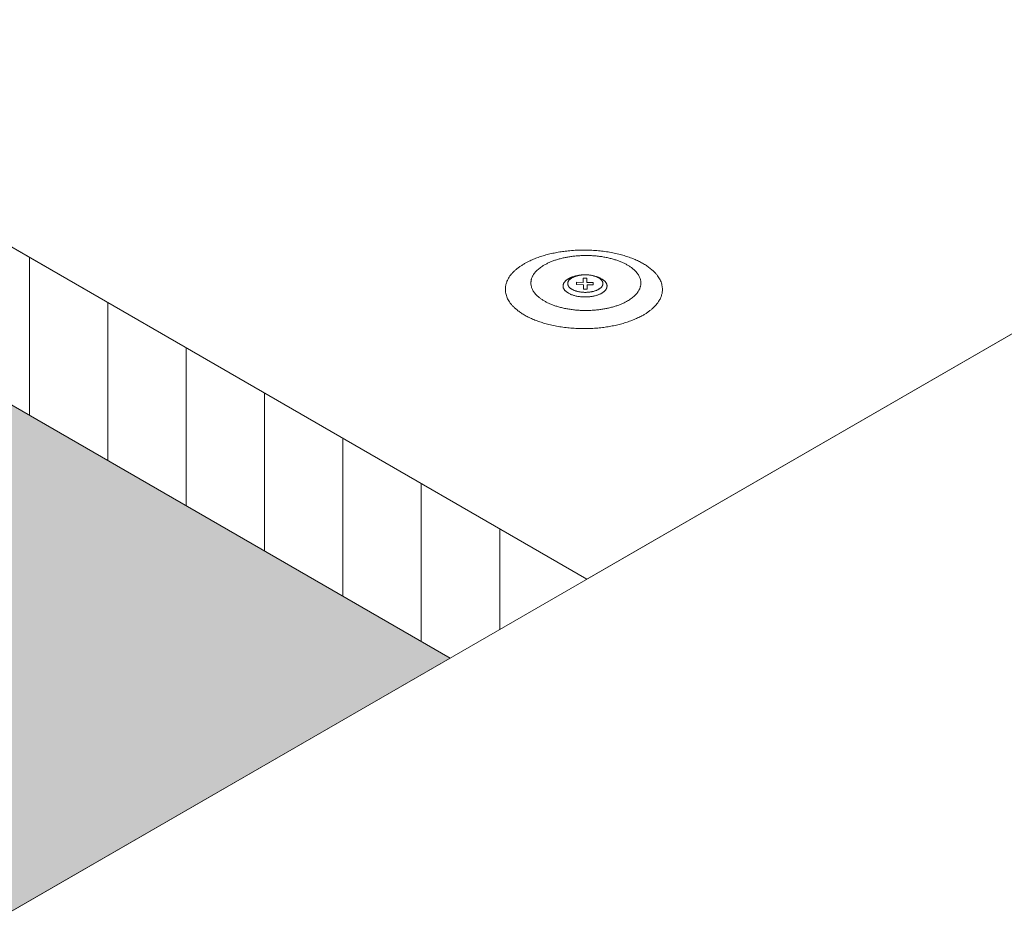
# Model space of a CAD drawing. Units: inches. Extents: x -13.4 to 14.8, y -8.7 to 8.1.
# Drawn here: x 2 to 2.6, y -2.1 to -1.6 of the extents above; entities that cross this region are included whole.
import ezdxf

# ---------------------------------------------------------------- set-up
doc = ezdxf.new("R2010")
doc.units = ezdxf.units.IN
doc.header["$LTSCALE"] = 0.2
doc.header["$MEASUREMENT"] = 0
doc.layers.add('None', color=7, linetype='Continuous', lineweight=0)

msp = doc.modelspace()

# ---------------------------------------------------------------- hatches: boundary and pattern name
at = {"layer": 'None', "linetype": 'Continuous', "lineweight": 0}
msp.add_hatch(color=9, dxfattribs=at).paths.add_polyline_path([(2.24815, -1.9516), (1.30814, -1.40889), (1.03546, -1.56632), (1.97547, -2.10904)])

# ---------------------------------------------------------------- linework, layer by layer
at = {"layer": 'None', "color": 5, "linetype": 'Continuous', "lineweight": 0}
for p, q in [((1.30814, -1.31101), (2.33292, -1.90266)), ((1.30814, -1.40889), (2.24815, -1.9516)), ((1.98767, -1.80121), (1.98767, -1.70333)), ((2.0362, -1.82923), (2.0362, -1.73135)), ((2.08474, -1.85725), (2.08474, -1.75937)), ((2.13328, -1.88528), (2.13328, -1.7874)), ((2.18182, -1.9133), (2.18182, -1.81542)), ((2.23035, -1.94132), (2.23035, -1.84344)), ((2.27889, -1.93385), (2.27889, -1.87147))]:
    msp.add_line(p, q, dxfattribs=at)
for points in [[(3.66917, -1.13118), (2.33292, -1.90266), (1.30814, -1.31101)], [(4.38247, -1.90266), (2.33292, -3.08597), (1.30814, -2.49432), (3.3577, -1.31101)]]:
    msp.add_lwpolyline(points, dxfattribs=at)
msp.add_lwpolyline([(2.24815, -1.9516), (1.30814, -1.40889), (1.03546, -1.56632), (1.97547, -2.10904)], close=True, dxfattribs=at)

# ---------------------------------------------------------------- next in the draw order: wipeouts: each hides what was drawn before it
at = {"color": 5, "linetype": 'Continuous', "lineweight": 0}
msp.add_wipeout([(2.33105, -1.7475), (2.32628, -1.74738), (2.32156, -1.74703), (2.31693, -1.74645), (2.31243, -1.74565), (2.30812, -1.74463), (2.30402, -1.7434), (2.30019, -1.74198), (2.29665, -1.74037), (2.29345, -1.73861), (2.2906, -1.73669), (2.28815, -1.73464), (2.28611, -1.73248), (2.2845, -1.73024), (2.28334, -1.72792), (2.28264, -1.72556), (2.28241, -1.72318), (2.28264, -1.72079), (2.28334, -1.71843), (2.2845, -1.71612), (2.28611, -1.71387), (2.28815, -1.71171), (2.2906, -1.70967), (2.29345, -1.70775), (2.29665, -1.70598), (2.30019, -1.70438), (2.30402, -1.70296), (2.30812, -1.70173), (2.31243, -1.70071), (2.31693, -1.6999), (2.32156, -1.69932), (2.32628, -1.69897), (2.33105, -1.69886), (2.33582, -1.69897), (2.34054, -1.69932), (2.34517, -1.6999), (2.34966, -1.70071), (2.35398, -1.70173), (2.35807, -1.70296), (2.36191, -1.70438), (2.36544, -1.70598), (2.36865, -1.70775), (2.37149, -1.70967), (2.37395, -1.71171), (2.37599, -1.71387), (2.37759, -1.71612), (2.37875, -1.71843), (2.37945, -1.72079), (2.37969, -1.72318), (2.37945, -1.72556), (2.37875, -1.72792), (2.37759, -1.73024), (2.37599, -1.73248), (2.37395, -1.73464), (2.37149, -1.73669), (2.36865, -1.73861), (2.36544, -1.74037), (2.36191, -1.74198), (2.35807, -1.7434), (2.35398, -1.74463), (2.34966, -1.74565), (2.34517, -1.74645), (2.34054, -1.74703), (2.33582, -1.74738)], dxfattribs=at).dxf.layer = 'None'

# ---------------------------------------------------------------- next in the draw order: linework, layer by layer
at = {"layer": 'None', "color": 5, "linetype": 'Continuous', "lineweight": 0}
msp.add_open_spline([(2.30673, -1.70211), (2.31801, -1.69886), (2.34408, -1.69886), (2.36666, -1.70537), (2.37969, -1.71666), (2.37969, -1.72969), (2.36666, -1.74098), (2.34408, -1.7475), (2.31801, -1.7475), (2.29544, -1.74098), (2.28241, -1.72969), (2.28241, -1.71666), (2.29544, -1.70537), (2.30673, -1.70211)], degree=2, dxfattribs=at)

# ---------------------------------------------------------------- next in the draw order: wipeouts: each hides what was drawn before it
at = {"color": 5, "linetype": 'Continuous', "lineweight": 0}
msp.add_wipeout([(2.33229, -1.73627), (2.32895, -1.73619), (2.32564, -1.73594), (2.3224, -1.73554), (2.31926, -1.73497), (2.31624, -1.73426), (2.31337, -1.7334), (2.31069, -1.7324), (2.30821, -1.73128), (2.30597, -1.73004), (2.30398, -1.7287), (2.30226, -1.72727), (2.30083, -1.72576), (2.2997, -1.72419), (2.29889, -1.72257), (2.2984, -1.72091), (2.29824, -1.71924), (2.2984, -1.71758), (2.29889, -1.71592), (2.2997, -1.7143), (2.30083, -1.71273), (2.30226, -1.71122), (2.30398, -1.70979), (2.30597, -1.70844), (2.30821, -1.70721), (2.31069, -1.70608), (2.31337, -1.70509), (2.31624, -1.70423), (2.31926, -1.70352), (2.3224, -1.70295), (2.32564, -1.70255), (2.32895, -1.7023), (2.33229, -1.70222), (2.33562, -1.7023), (2.33893, -1.70255), (2.34217, -1.70295), (2.34532, -1.70352), (2.34834, -1.70423), (2.3512, -1.70509), (2.35389, -1.70608), (2.35636, -1.70721), (2.35861, -1.70844), (2.3606, -1.70979), (2.36231, -1.71122), (2.36374, -1.71273), (2.36487, -1.7143), (2.36568, -1.71592), (2.36617, -1.71758), (2.36634, -1.71924), (2.36617, -1.72091), (2.36568, -1.72257), (2.36487, -1.72419), (2.36374, -1.72576), (2.36231, -1.72727), (2.3606, -1.7287), (2.35861, -1.73004), (2.35636, -1.73128), (2.35389, -1.7324), (2.3512, -1.7334), (2.34834, -1.73426), (2.34532, -1.73497), (2.34217, -1.73554), (2.33893, -1.73594), (2.33562, -1.73619)], dxfattribs=at).dxf.layer = 'None'

# ---------------------------------------------------------------- next in the draw order: linework, layer by layer
at = {"layer": 'None', "color": 5, "linetype": 'Continuous', "lineweight": 0}
msp.add_open_spline([(2.31526, -1.7045), (2.32316, -1.70222), (2.34141, -1.70222), (2.35721, -1.70678), (2.36634, -1.71468), (2.36634, -1.72381), (2.35721, -1.73171), (2.34141, -1.73627), (2.32316, -1.73627), (2.30736, -1.73171), (2.29824, -1.72381), (2.29824, -1.71468), (2.30736, -1.70678), (2.31526, -1.7045)], degree=2, dxfattribs=at)

# ---------------------------------------------------------------- next in the draw order: wipeouts: each hides what was drawn before it
at = {"color": 5, "linetype": 'Continuous', "lineweight": 0}
msp.add_wipeout([(2.33177, -1.72791), (2.33044, -1.72788), (2.32912, -1.72778), (2.32782, -1.72762), (2.32656, -1.7274), (2.32535, -1.72711), (2.32421, -1.72677), (2.32313, -1.72637), (2.32214, -1.72592), (2.32124, -1.72543), (2.32045, -1.72489), (2.31976, -1.72432), (2.31919, -1.72371), (2.31874, -1.72308), (2.31841, -1.72243), (2.31822, -1.72177), (2.31815, -1.7211), (2.31822, -1.72044), (2.31841, -1.71978), (2.31874, -1.71913), (2.31919, -1.7185), (2.31976, -1.71789), (2.32045, -1.71732), (2.32124, -1.71678), (2.32214, -1.71629), (2.32313, -1.71584), (2.32421, -1.71544), (2.32535, -1.7151), (2.32656, -1.71481), (2.32782, -1.71459), (2.32912, -1.71443), (2.33044, -1.71433), (2.33177, -1.7143), (2.33311, -1.71433), (2.33443, -1.71443), (2.33573, -1.71459), (2.33698, -1.71481), (2.33819, -1.7151), (2.33934, -1.71544), (2.34041, -1.71584), (2.3414, -1.71629), (2.3423, -1.71678), (2.3431, -1.71732), (2.34378, -1.71789), (2.34436, -1.7185), (2.34481, -1.71913), (2.34513, -1.71978), (2.34533, -1.72044), (2.34539, -1.7211), (2.34533, -1.72177), (2.34513, -1.72243), (2.34481, -1.72308), (2.34436, -1.72371), (2.34378, -1.72432), (2.3431, -1.72489), (2.3423, -1.72543), (2.3414, -1.72592), (2.34041, -1.72637), (2.33934, -1.72677), (2.33819, -1.72711), (2.33698, -1.7274), (2.33573, -1.72762), (2.33443, -1.72778), (2.33311, -1.72788)], dxfattribs=at).dxf.layer = 'None'

# ---------------------------------------------------------------- next in the draw order: linework, layer by layer
at = {"layer": 'None', "color": 5, "linetype": 'Continuous', "lineweight": 0}
msp.add_open_spline([(2.32496, -1.71521), (2.32812, -1.7143), (2.33542, -1.7143), (2.34174, -1.71612), (2.34539, -1.71928), (2.34539, -1.72293), (2.34174, -1.72609), (2.33542, -1.72791), (2.32812, -1.72791), (2.3218, -1.72609), (2.31815, -1.72293), (2.31815, -1.71928), (2.3218, -1.71612), (2.32496, -1.71521)], degree=2, dxfattribs=at)

# ---------------------------------------------------------------- next in the draw order: wipeouts: each hides what was drawn before it
at = {"color": 5, "linetype": 'Continuous', "lineweight": 0}
msp.add_wipeout([(2.33194, -1.72504), (2.33087, -1.72501), (2.32981, -1.72493), (2.32878, -1.72481), (2.32777, -1.72462), (2.3268, -1.7244), (2.32589, -1.72412), (2.32503, -1.7238), (2.32423, -1.72344), (2.32352, -1.72305), (2.32288, -1.72262), (2.32233, -1.72216), (2.32187, -1.72168), (2.32151, -1.72117), (2.32125, -1.72065), (2.3211, -1.72013), (2.32104, -1.71959), (2.3211, -1.71906), (2.32125, -1.71853), (2.32151, -1.71801), (2.32187, -1.71751), (2.32233, -1.71702), (2.32288, -1.71657), (2.32352, -1.71614), (2.32423, -1.71574), (2.32503, -1.71538), (2.32589, -1.71506), (2.3268, -1.71479), (2.32777, -1.71456), (2.32878, -1.71438), (2.32981, -1.71425), (2.33087, -1.71417), (2.33194, -1.71414), (2.33301, -1.71417), (2.33406, -1.71425), (2.3351, -1.71438), (2.33611, -1.71456), (2.33707, -1.71479), (2.33799, -1.71506), (2.33885, -1.71538), (2.33964, -1.71574), (2.34036, -1.71614), (2.341, -1.71657), (2.34155, -1.71702), (2.342, -1.71751), (2.34236, -1.71801), (2.34262, -1.71853), (2.34278, -1.71906), (2.34283, -1.71959), (2.34278, -1.72013), (2.34262, -1.72065), (2.34236, -1.72117), (2.342, -1.72168), (2.34155, -1.72216), (2.341, -1.72262), (2.34036, -1.72305), (2.33964, -1.72344), (2.33885, -1.7238), (2.33799, -1.72412), (2.33707, -1.7244), (2.33611, -1.72462), (2.3351, -1.72481), (2.33406, -1.72493), (2.33301, -1.72501)], dxfattribs=at).dxf.layer = 'None'

# ---------------------------------------------------------------- next in the draw order: linework, layer by layer
at = {"layer": 'None', "color": 5, "linetype": 'Continuous', "lineweight": 0}
msp.add_open_spline([(2.32649, -1.71487), (2.32902, -1.71414), (2.33486, -1.71414), (2.33991, -1.7156), (2.34283, -1.71813), (2.34283, -1.72105), (2.33991, -1.72358), (2.33486, -1.72504), (2.32902, -1.72504), (2.32396, -1.72358), (2.32104, -1.72105), (2.32104, -1.71813), (2.32396, -1.7156), (2.32649, -1.71487)], degree=2, dxfattribs=at)

# ---------------------------------------------------------------- next in the draw order: wipeouts: each hides what was drawn before it
at = {"color": 5, "linetype": 'Continuous', "lineweight": 0}
msp.add_wipeout([(2.33051, -1.71885), (2.33051, -1.71622), (2.33294, -1.71622), (2.33294, -1.71899), (2.33679, -1.71885), (2.33679, -1.72034), (2.33307, -1.72047), (2.33307, -1.72297), (2.33078, -1.72297), (2.33078, -1.72041), (2.32652, -1.72027), (2.32652, -1.71879), (2.33057, -1.71892)], dxfattribs=at).dxf.layer = 'None'

# ---------------------------------------------------------------- next in the draw order: linework, layer by layer
at = {"layer": 'None', "color": 5, "linetype": 'Continuous', "lineweight": 0, "flags": 128}
msp.add_lwpolyline([(2.33051, -1.71885), (2.33051, -1.71622), (2.33294, -1.71622), (2.33294, -1.71899), (2.33679, -1.71885), (2.33679, -1.72034), (2.33307, -1.72047), (2.33307, -1.72297), (2.33078, -1.72297), (2.33078, -1.72041), (2.32652, -1.72027), (2.32652, -1.71879), (2.33057, -1.71892)], dxfattribs=at)

doc.saveas('drawing.dxf')
